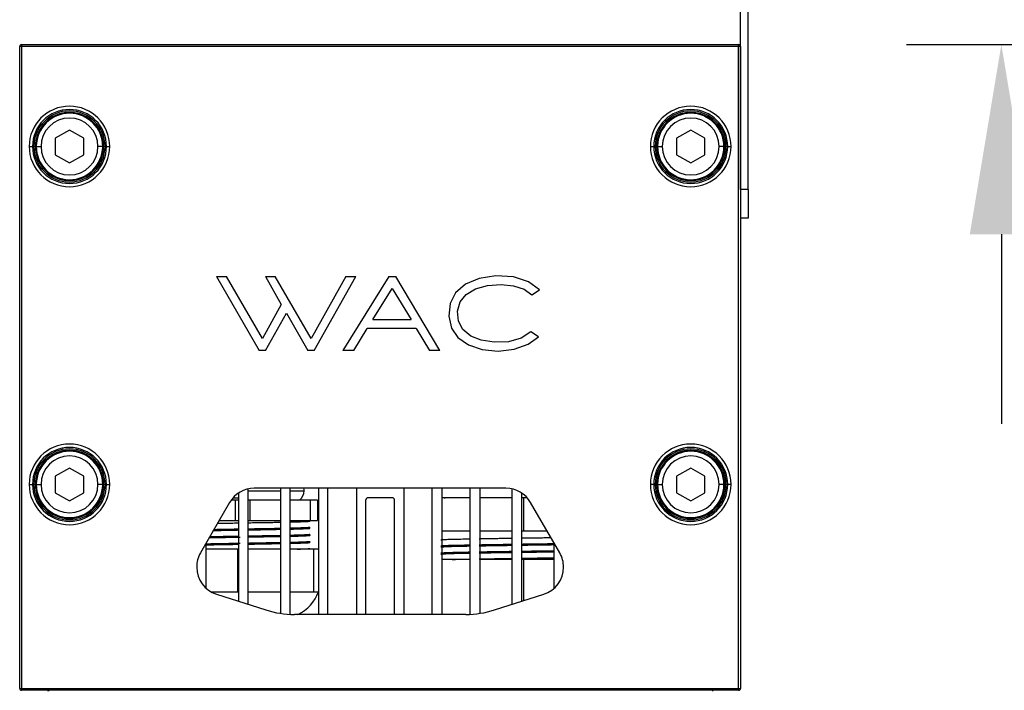
# Model space of a CAD drawing. Units: millimetres. Extents: x 329 to 1700, y 252 to 711.
# Drawn here: x 1528 to 1632, y 533 to 604 of the extents above; entities that cross this region are included whole.
import ezdxf

# ---------------------------------------------------------------- set-up
doc = ezdxf.new("R2010")
doc.units = ezdxf.units.MM
doc.layers.add('1', color=7, linetype='Continuous')
doc.dimstyles.get("Standard").update_dxf_attribs({"dimtxt": 20, "dimasz": 20, "dimexe": 10, "dimexo": 10, "dimgap": 0.09, "dimtad": 0, "dimtih": 1, "dimtoh": 1, "dimdec": 0, "dimzin": 0, "dimdsep": 46, "dimtxsty": 'Standard', "dimcen": 0.09, "dimadec": 0, "dimazin": 0, "dimtfac": 1, "dimtdec": 0, "dimtofl": 0, "dimtmove": 0, "dimatfit": 3, "dimfxl": 1, "dimtolj": 1, "dimtzin": 0, "dimarcsym": 0})

# ---------------------------------------------------------------- blocks, each defined once
blk = doc.blocks.new('*D42')
at = {"color": 0, "lineweight": -2}
for p, q in [((1666.96, 640.9), (1686.96, 640.9)), ((1676.96, 620.9), (1676.96, 571.14)), ((1676.96, 501.2), (1676.96, 550.96)), ((1666.96, 481.2), (1686.96, 481.2))]:
    blk.add_line(p, q, dxfattribs=at)
at = {"color": 0, "lineweight": 18}
for points in [[(1673.63, 620.9), (1680.29, 620.9), (1676.96, 640.9)], [(1673.63, 501.2), (1680.29, 501.2), (1676.96, 481.2)]]:
    blk.add_solid(points, dxfattribs=at)
at = {"layer": 'Defpoints', "color": 0, "lineweight": 18}
for p in [(1592, 640.9), (1598.21, 481.2), (1676.96, 481.2)]:
    blk.add_point(p, dxfattribs=at)
at = {"color": 0, "lineweight": 18, "insert": (1676.96, 561.05), "char_height": 20, "attachment_point": 5}
blk.add_mtext('\\A1;160', dxfattribs=at)
blk = doc.blocks.new('*D44')
at = {"color": 0, "lineweight": -2}
for p, q in [((1632, 660.9), (1632, 680.9)), ((1622, 640.9), (1642, 640.9)), ((1622, 600.9), (1642, 600.9)), ((1632, 580.9), (1632, 560.9))]:
    blk.add_line(p, q, dxfattribs=at)
at = {"color": 0, "lineweight": 18}
for points in [[(1628.67, 660.9), (1635.33, 660.9), (1632, 640.9)], [(1628.67, 580.9), (1635.33, 580.9), (1632, 600.9)]]:
    blk.add_solid(points, dxfattribs=at)
at = {"layer": 'Defpoints', "color": 0, "lineweight": 18}
for p in [(1590, 640.9), (1589, 600.9), (1632, 600.9)]:
    blk.add_point(p, dxfattribs=at)
at = {"color": 0, "lineweight": 18, "insert": (1632, 620.9), "char_height": 20, "attachment_point": 5}
blk.add_mtext('\\A1;40', dxfattribs=at)

msp = doc.modelspace()

# ---------------------------------------------------------------- linework, layer by layer
at = {"layer": '1', "color": 0, "linetype": 'Continuous', "lineweight": 25}
for p, q in [((1604.5, 585.6), (1604.5, 639.4)), ((1605.3, 585.6), (1605.3, 639.4)), ((1528.5, 533), (1528.5, 600.7)), ((1528.7, 600.7), (1528.5, 600.7)), ((1528.7, 600.9), (1528.7, 600.7)), ((1528.7, 600.9), (1604.3, 600.9)), ((1528.7, 600.7), (1528.7, 533)), ((1604.3, 600.7), (1528.7, 600.7)), ((1604.3, 600.7), (1604.3, 600.9)), ((1604.5, 600.7), (1604.3, 600.7)), ((1604.3, 533), (1604.3, 600.7)), ((1604.5, 600.7), (1604.5, 533)), ((1533.75, 591.88), (1532.25, 591.01)), ((1535.25, 591.01), (1533.75, 591.88)), ((1599.25, 591.88), (1597.75, 591.01)), ((1600.75, 591.01), (1599.25, 591.88)), ((1532.25, 591.01), (1532.25, 589.28)), ((1535.25, 589.28), (1535.25, 591.01)), ((1597.75, 591.01), (1597.75, 589.28)), ((1600.75, 589.28), (1600.75, 591.01)), ((1529.5, 590.15), (1529.85, 590.15)), ((1529.85, 590.15), (1530, 590.15)), ((1530.15, 590.15), (1530, 590.15)), ((1530.15, 590.15), (1530.25, 590.15)), ((1530.25, 590.15), (1530.75, 590.15)), ((1537.25, 590.15), (1536.75, 590.15)), ((1537.25, 590.15), (1537.35, 590.15)), ((1537.5, 590.15), (1537.35, 590.15)), ((1537.5, 590.15), (1537.65, 590.15)), ((1537.65, 590.15), (1538, 590.15)), ((1595, 590.15), (1595.35, 590.15)), ((1595.5, 590.15), (1595.35, 590.15)), ((1595.65, 590.15), (1595.5, 590.15)), ((1595.65, 590.15), (1595.75, 590.15)), ((1595.75, 590.15), (1596.25, 590.15)), ((1602.75, 590.15), (1602.25, 590.15)), ((1602.75, 590.15), (1602.85, 590.15)), ((1603, 590.15), (1602.85, 590.15)), ((1603.15, 590.15), (1603, 590.15)), ((1603.15, 590.15), (1603.5, 590.15)), ((1532.25, 589.28), (1533.75, 588.41)), ((1533.75, 588.41), (1535.25, 589.28)), ((1597.75, 589.28), (1599.25, 588.41)), ((1599.25, 588.41), (1600.75, 589.28)), ((1605.3, 585.6), (1604.5, 585.6)), ((1605.3, 585.6), (1605.3, 582.6)), ((1605.3, 582.6), (1604.5, 582.6)), ((1549.26, 576.43), (1553.74, 568.65)), ((1549.26, 576.43), (1550.32, 576.43)), ((1554.09, 569.91), (1550.32, 576.43)), ((1554.4, 576.43), (1556.07, 573.5)), ((1554.4, 576.43), (1555.45, 576.43)), ((1559.22, 569.91), (1555.45, 576.43)), ((1562.87, 576.43), (1559.22, 569.91)), ((1559.56, 568.65), (1563.93, 576.43)), ((1567.42, 576.43), (1562.58, 568.65)), ((1562.87, 576.43), (1563.93, 576.43)), ((1567.42, 576.43), (1568.14, 576.43)), ((1572.81, 568.65), (1568.14, 576.43)), ((1576.94, 576.24), (1575.49, 575.63)), ((1578.7, 576.5), (1576.94, 576.24)), ((1580.56, 576.39), (1578.7, 576.5)), ((1582.14, 575.89), (1580.56, 576.39)), ((1565.73, 571.89), (1567.78, 575.19)), ((1567.78, 575.19), (1569.76, 571.89)), ((1575.49, 575.63), (1574.46, 574.71)), ((1575.58, 574.54), (1576.57, 575.14)), ((1576.57, 575.14), (1577.82, 575.5)), ((1577.82, 575.5), (1579.25, 575.6)), ((1579.25, 575.6), (1580.56, 575.47)), ((1580.56, 575.47), (1581.67, 575.11)), ((1581.67, 575.11), (1582.5, 574.5)), ((1583.31, 575.03), (1582.14, 575.89)), ((1574.46, 574.71), (1573.88, 573.59)), ((1574.94, 573.75), (1575.58, 574.54)), ((1582.5, 574.5), (1583.31, 575.03)), ((1556.07, 573.5), (1554.09, 569.91)), ((1573.88, 573.59), (1573.73, 572.25)), ((1574.67, 572.78), (1574.94, 573.75)), ((1554.42, 568.65), (1556.63, 572.56)), ((1556.63, 572.56), (1558.88, 568.65)), ((1573.73, 572.25), (1574.02, 570.99)), ((1574.77, 571.72), (1574.67, 572.78)), ((1563.72, 568.65), (1565.15, 570.97)), ((1570.31, 570.97), (1565.15, 570.97)), ((1565.73, 571.89), (1569.76, 571.89)), ((1570.31, 570.97), (1571.71, 568.65)), ((1574.02, 570.99), (1574.71, 569.99)), ((1575.22, 570.84), (1574.77, 571.72)), ((1574.71, 569.99), (1575.81, 569.23)), ((1576.05, 570.16), (1575.22, 570.84)), ((1577.17, 569.71), (1576.05, 570.16)), ((1581.37, 569.92), (1580.02, 569.56)), ((1582.38, 570.61), (1581.37, 569.92)), ((1582.1, 569.29), (1583.19, 570.07)), ((1583.19, 570.07), (1582.38, 570.61)), ((1575.81, 569.23), (1577.25, 568.75)), ((1578.51, 569.5), (1577.17, 569.71)), ((1580.02, 569.56), (1578.51, 569.5)), ((1580.65, 568.77), (1582.1, 569.29)), ((1554.42, 568.65), (1553.74, 568.65)), ((1559.56, 568.65), (1558.88, 568.65)), ((1563.72, 568.65), (1562.58, 568.65)), ((1572.81, 568.65), (1571.71, 568.65)), ((1577.25, 568.75), (1578.95, 568.58)), ((1578.95, 568.58), (1580.65, 568.77)), ((1533.75, 556.24), (1532.25, 555.37)), ((1535.25, 555.37), (1533.75, 556.24)), ((1599.25, 556.24), (1597.75, 555.37)), ((1600.75, 555.37), (1599.25, 556.24)), ((1529.5, 554.51), (1529.85, 554.51)), ((1530, 554.51), (1529.85, 554.51)), ((1530.15, 554.51), (1530, 554.51)), ((1530.15, 554.51), (1530.25, 554.51)), ((1530.25, 554.51), (1530.75, 554.51)), ((1532.25, 555.37), (1532.25, 553.64)), ((1535.25, 553.64), (1535.25, 555.37)), ((1537.25, 554.51), (1536.75, 554.51)), ((1537.25, 554.51), (1537.35, 554.51)), ((1537.5, 554.51), (1537.35, 554.51)), ((1537.65, 554.51), (1537.5, 554.51)), ((1537.65, 554.51), (1538, 554.51)), ((1595.35, 554.51), (1595, 554.51)), ((1595.5, 554.51), (1595.35, 554.51)), ((1595.65, 554.51), (1595.5, 554.51)), ((1595.65, 554.51), (1595.75, 554.51)), ((1595.75, 554.51), (1596.25, 554.51)), ((1597.75, 555.37), (1597.75, 553.64)), ((1600.75, 553.64), (1600.75, 555.37)), ((1602.75, 554.51), (1602.25, 554.51)), ((1602.75, 554.51), (1602.85, 554.51)), ((1603, 554.51), (1602.85, 554.51)), ((1603.15, 554.51), (1603, 554.51)), ((1603.5, 554.51), (1603.15, 554.51)), ((1532.25, 553.64), (1533.75, 552.78)), ((1533.75, 552.78), (1535.25, 553.64)), ((1551.58, 553.6), (1551.58, 542.18)), ((1552.58, 541.86), (1552.58, 554.02)), ((1552.58, 553.85), (1556, 553.85)), ((1579.77, 554.1), (1553.23, 554.1)), ((1556, 554.1), (1556, 540.91)), ((1557, 540.81), (1557, 554.1)), ((1557, 553.85), (1558.5, 553.85)), ((1560, 554.1), (1560, 540.8)), ((1561, 540.8), (1561, 554.1)), ((1564, 554.1), (1564, 540.8)), ((1569, 554.1), (1569, 540.8)), ((1572, 540.8), (1572, 554.1)), ((1573, 554.1), (1573, 540.8)), ((1576, 540.81), (1576, 554.1)), ((1577, 554.1), (1577, 540.91)), ((1580.42, 541.86), (1580.42, 554.02)), ((1581.42, 553.6), (1581.42, 542.18)), ((1597.75, 553.64), (1599.25, 552.78)), ((1599.25, 552.78), (1600.75, 553.64)), ((1550.63, 552.6), (1547.56, 547.28)), ((1551.25, 552.85), (1550.8, 552.85)), ((1551.58, 552.85), (1551.25, 552.85)), ((1551.25, 550.69), (1551.25, 552.85)), ((1552.75, 552.85), (1552.58, 552.85)), ((1556, 552.85), (1552.75, 552.85)), ((1552.75, 552.85), (1552.75, 550.69)), ((1559.15, 552.85), (1557, 552.85)), ((1559.9, 552.85), (1559.15, 552.85)), ((1559.15, 550.69), (1559.15, 552.85)), ((1559.9, 552.85), (1559.9, 550.69)), ((1565, 540.8), (1565, 552.9)), ((1567.8, 553.1), (1565.2, 553.1)), ((1568, 540.8), (1568, 552.9)), ((1571.95, 553.1), (1572, 553.1)), ((1571.95, 553.1), (1571.95, 549.6)), ((1576, 553.1), (1573, 553.1)), ((1580.42, 553.1), (1577, 553.1)), ((1581.61, 553.1), (1581.42, 553.1)), ((1582, 553.1), (1581.61, 553.1)), ((1581.61, 553.1), (1581.61, 549.6)), ((1585.44, 547.28), (1582.37, 552.6)), ((1549.53, 550.69), (1551.25, 550.69)), ((1551.25, 550.69), (1551.58, 550.69)), ((1552.58, 550.69), (1552.75, 550.69)), ((1552.75, 550.69), (1556, 550.69)), ((1557, 550.69), (1559.15, 550.69)), ((1559.1, 550.61), (1559.1, 550.69)), ((1559.15, 550.69), (1559.9, 550.69)), ((1559.1, 549.86), (1559.1, 550.01)), ((1559.1, 549.11), (1559.1, 549.26)), ((1571.95, 549.6), (1572, 549.6)), ((1573, 549.6), (1576, 549.6)), ((1577, 549.6), (1580.42, 549.6)), ((1581.42, 549.6), (1581.61, 549.6)), ((1581.61, 549.6), (1584.1, 549.6)), ((1548.16, 543.55), (1548.16, 548.31)), ((1559.1, 548.36), (1559.1, 548.51)), ((1559.1, 548.51), (1559.1, 548.51)), ((1584.84, 543.55), (1584.84, 548.31)), ((1551.5, 547.69), (1548.16, 547.69)), ((1551.58, 547.69), (1551.5, 547.69)), ((1551.5, 543.19), (1551.5, 547.69)), ((1556, 547.69), (1552.58, 547.69)), ((1559.5, 547.69), (1557, 547.69)), ((1559.1, 547.69), (1559.1, 547.76)), ((1560, 547.69), (1559.5, 547.69)), ((1559.5, 543.19), (1559.5, 547.69)), ((1571.95, 546.6), (1572, 546.6)), ((1571.95, 546.6), (1571.95, 540.8)), ((1576, 546.6), (1573, 546.6)), ((1580.42, 546.6), (1577, 546.6)), ((1581.61, 546.6), (1581.42, 546.6)), ((1584.84, 546.6), (1581.61, 546.6)), ((1581.61, 546.6), (1581.61, 542.24)), ((1548.65, 543.19), (1551.5, 543.19)), ((1551.5, 543.19), (1551.58, 543.19)), ((1552.58, 543.19), (1556, 543.19)), ((1557, 543.19), (1559.5, 543.19)), ((1559.5, 543.19), (1560, 543.19)), ((1549.25, 542.92), (1554.44, 541.27)), ((1578.56, 541.27), (1583.75, 542.92)), ((1575.53, 540.8), (1557.47, 540.8)), ((1528.5, 533), (1528.7, 533)), ((1528.7, 533), (1528.7, 532.8)), ((1528.7, 533), (1604.3, 533)), ((1604.3, 532.8), (1528.7, 532.8)), ((1531.5, 532.7), (1531.5, 532.8)), ((1531.58, 532.7), (1531.58, 532.8)), ((1601.58, 532.7), (1601.58, 532.8)), ((1604.3, 533), (1604.5, 533)), ((1604.3, 532.8), (1604.3, 533))]:
    msp.add_line(p, q, dxfattribs=at)
for centre, radius, start, end in [((1528.7, 600.7), 0.2, 90, 180), ((1604.3, 600.7), 0.2, 0, 90), ((1533.75, 590.15), 4.25, 0, 180), ((1533.75, 590.15), 3.9, 0, 180), ((1533.75, 590.15), 3.75, 0, 180), ((1599.25, 590.15), 4.25, 0, 180), ((1599.25, 590.15), 3.9, 0, 180), ((1599.25, 590.15), 3.75, 0, 180), ((1533.75, 590.15), 3.6, 0, 180), ((1533.75, 590.15), 3.5, 360, 179.5263), ((1533.75, 590.15), 3, 0, 180), ((1599.25, 590.15), 3.6, 0, 180), ((1599.25, 590.15), 3.5, 360, 179.5263), ((1599.25, 590.15), 3, 0, 180), ((1533.75, 590.15), 4.25, 180, 0), ((1533.75, 590.15), 3.9, 180, 0), ((1533.75, 590.15), 3.75, 180, 0), ((1533.75, 590.15), 3.6, 180, 0), ((1533.75, 590.15), 3.5, 179.5263, 180), ((1533.75, 590.15), 3.5, 180, 359.5263), ((1533.75, 590.15), 3, 180, 0), ((1533.75, 590.15), 3.5, 359.5263, 0), ((1599.25, 590.15), 4.25, 180, 0), ((1599.25, 590.15), 3.9, 180, 0), ((1599.25, 590.15), 3.75, 180, 0), ((1599.25, 590.15), 3.6, 180, 0), ((1599.25, 590.15), 3.5, 179.5263, 180), ((1599.25, 590.15), 3.5, 180, 359.5263), ((1599.25, 590.15), 3, 180, 0), ((1599.25, 590.15), 3.5, 359.5263, 0), ((1533.75, 554.51), 4.25, 0, 180), ((1599.25, 554.51), 4.25, 0, 180), ((1533.75, 554.51), 3.9, 0, 180), ((1533.75, 554.51), 3.75, 0, 180), ((1533.75, 554.51), 3.6, 0, 180), ((1533.75, 554.51), 3.5, 360, 179.5263), ((1533.75, 554.51), 3, 0, 180), ((1599.25, 554.51), 3.9, 0, 180), ((1599.25, 554.51), 3.75, 0, 180), ((1599.25, 554.51), 3.6, 0, 180), ((1599.25, 554.51), 3.5, 360, 179.5263), ((1599.25, 554.51), 3, 0, 180), ((1533.75, 554.51), 4.25, 180, 0), ((1533.75, 554.51), 3.9, 180, 0), ((1533.75, 554.51), 3.75, 180, 0), ((1533.75, 554.51), 3.6, 180, 0), ((1533.75, 554.51), 3.5, 179.5263, 180), ((1533.75, 554.51), 3.5, 180, 359.5263), ((1533.75, 554.51), 3, 180, 0), ((1533.75, 554.51), 3.5, 359.5263, 0), ((1599.25, 554.51), 4.25, 180, 0), ((1599.25, 554.51), 3.9, 180, 0), ((1599.25, 554.51), 3.75, 180, 0), ((1599.25, 554.51), 3.6, 180, 0), ((1599.25, 554.51), 3.5, 179.5263, 180), ((1599.25, 554.51), 3.5, 180, 359.5263), ((1599.25, 554.51), 3, 180, 0), ((1599.25, 554.51), 3.5, 359.5263, 0), ((1553.23, 551.1), 3, 90, 150), ((1557.25, 553.85), 1.25, 306.8704, 0), ((1557.25, 553.85), 1.25, 0, 11.5383), ((1579.77, 551.1), 3, 30, 90), ((1565.2, 552.9), 0.2, 90, 180), ((1567.8, 552.9), 0.2, 0, 90), ((1573.35, 554.1), 1, 249.5109, 270), ((1550.16, 545.78), 3, 150, 180), ((1582.84, 545.78), 3, 0, 30), ((1550.16, 545.78), 3, 180, 252.3611), ((1582.84, 545.78), 3, 287.6389, 0), ((1557.47, 550.8), 10, 252.3611, 270), ((1575.53, 550.8), 10, 270, 287.6389), ((1528.7, 533), 0.2, 180, 270), ((1604.3, 533), 0.2, 270, 0)]:
    msp.add_arc(centre, radius, start, end, dxfattribs=at)
for centre, major_axis, ratio, start_param, end_param in [((1573.35, 554.1), (0, 1), 0.999944, 2.783549, 3.141592), ((1556, 544.64), (0, -4.26), 1, 0.444737, 1.221436)]:
    msp.add_ellipse(centre, major_axis=major_axis, ratio=ratio, start_param=start_param, end_param=end_param, dxfattribs=at)
for points, knots in [([(1550.99, 553.09), (1551.13, 553.09), (1551.33, 553.09), (1551.52, 553.1), (1551.57, 553.1)], [0, 0, 0, 0, 0.734314, 1, 1, 1, 1]), ([(1551.58, 550.42), (1551.49, 550.41), (1551.4, 550.41), (1551.19, 550.41), (1551.07, 550.41), (1550.9, 550.4), (1550.84, 550.4), (1550.73, 550.4), (1550.67, 550.4), (1550.38, 550.4), (1550.16, 550.39), (1549.73, 550.38), (1549.52, 550.38), (1549.32, 550.38)], [0, 0, 0, 0, 0.117084, 0.117084, 0.266807, 0.266807, 0.341668, 0.341668, 0.41653, 0.41653, 0.715976, 0.715976, 1, 1, 1, 1]), ([(1556.04, 550.5), (1556.01, 550.49), (1555.97, 550.49), (1555.75, 550.49), (1555.35, 550.48), (1554.93, 550.47), (1554.67, 550.47), (1554.61, 550.47), (1554.5, 550.47), (1554.45, 550.47), (1554.28, 550.46), (1554.17, 550.46), (1553.84, 550.45), (1553.39, 550.45), (1552.93, 550.44), (1552.66, 550.43), (1552.62, 550.43), (1552.59, 550.43)], [0, 0, 0, 0, 0.032834, 0.032834, 0.219925, 0.407016, 0.407016, 0.453788, 0.453788, 0.500561, 0.500561, 0.594107, 0.594107, 0.781197, 0.968288, 0.968288, 1, 1, 1, 1]), ([(1559.1, 550.61), (1559.1, 550.61), (1559.1, 550.61), (1559.09, 550.6), (1559.08, 550.6), (1559.08, 550.6), (1559.07, 550.6), (1559.04, 550.59), (1559.01, 550.59), (1558.92, 550.58), (1558.86, 550.58), (1558.73, 550.57), (1558.65, 550.57), (1558.54, 550.56), (1558.51, 550.56), (1558.47, 550.56), (1558.39, 550.56), (1558.32, 550.55), (1558.15, 550.55), (1558.03, 550.54), (1557.78, 550.54), (1557.64, 550.53), (1557.45, 550.53), (1557.42, 550.53), (1557.34, 550.52), (1557.3, 550.52), (1557.18, 550.52), (1557.1, 550.52), (1557.02, 550.52), (1557.02, 550.52), (1557.02, 550.52)], [0, 0, 0, 0, 0.062441, 0.062441, 0.093662, 0.093662, 0.124883, 0.124883, 0.249766, 0.249766, 0.374649, 0.374649, 0.499532, 0.499532, 0.530752, 0.530752, 0.561973, 0.624415, 0.624415, 0.749297, 0.749297, 0.87418, 0.87418, 0.905401, 0.905401, 0.936622, 0.936622, 0.999063, 0.999063, 1, 1, 1, 1]), ([(1551.58, 549.67), (1551.49, 549.66), (1551.4, 549.66), (1551.2, 549.66), (1551.08, 549.66), (1550.91, 549.65), (1550.85, 549.65), (1550.74, 549.65), (1550.68, 549.65), (1550.39, 549.65), (1550.17, 549.64), (1549.89, 549.64), (1549.83, 549.64), (1549.72, 549.63), (1549.67, 549.63), (1549.5, 549.63), (1549.39, 549.63), (1549.14, 549.62), (1549.01, 549.62), (1548.87, 549.62)], [0, 0, 0, 0, 0.093067, 0.093067, 0.217321, 0.217321, 0.279448, 0.279448, 0.341576, 0.341576, 0.590085, 0.590085, 0.652212, 0.652212, 0.714339, 0.714339, 0.838593, 0.838593, 1, 1, 1, 1]), ([(1548.97, 549.77), (1549.07, 549.77), (1549.18, 549.77), (1549.34, 549.78), (1549.39, 549.78), (1549.5, 549.78), (1549.56, 549.78), (1549.72, 549.78), (1549.83, 549.79), (1550.17, 549.79), (1550.61, 549.8), (1551.07, 549.81), (1551.39, 549.81), (1551.49, 549.81), (1551.58, 549.82)], [0, 0, 0, 0, 0.127649, 0.127649, 0.191858, 0.191858, 0.256068, 0.256068, 0.384487, 0.384487, 0.641325, 0.898164, 0.898164, 1, 1, 1, 1]), ([(1552.58, 549.83), (1552.62, 549.83), (1552.66, 549.83), (1552.81, 549.84), (1552.93, 549.84), (1553.1, 549.84), (1553.16, 549.84), (1553.28, 549.84), (1553.33, 549.85), (1553.62, 549.85), (1553.84, 549.85), (1554.29, 549.86), (1554.5, 549.87), (1554.93, 549.87), (1555.14, 549.88), (1555.4, 549.88), (1555.45, 549.88), (1555.55, 549.89), (1555.7, 549.89), (1555.85, 549.89), (1555.98, 549.89), (1556.02, 549.89), (1556.05, 549.9)], [0, 0, 0, 0, 0.031294, 0.031294, 0.124708, 0.124708, 0.171415, 0.171415, 0.218123, 0.218123, 0.404951, 0.404951, 0.59178, 0.59178, 0.778608, 0.778608, 0.825316, 0.825316, 0.872023, 0.965437, 0.965437, 1, 1, 1, 1]), ([(1556.04, 549.75), (1556.01, 549.74), (1555.98, 549.74), (1555.85, 549.74), (1555.75, 549.74), (1555.6, 549.74), (1555.55, 549.74), (1555.45, 549.73), (1555.4, 549.73), (1555.14, 549.73), (1554.93, 549.72), (1554.51, 549.72), (1554.29, 549.71), (1553.85, 549.7), (1553.62, 549.7), (1553.34, 549.7), (1553.28, 549.69), (1553.16, 549.69), (1552.99, 549.69), (1552.82, 549.69), (1552.66, 549.68), (1552.62, 549.68), (1552.59, 549.68)], [0, 0, 0, 0, 0.031499, 0.031499, 0.125246, 0.125246, 0.17212, 0.17212, 0.218993, 0.218993, 0.406487, 0.406487, 0.593981, 0.593981, 0.781475, 0.781475, 0.828349, 0.828349, 0.875223, 0.96897, 0.96897, 1, 1, 1, 1]), ([(1557.03, 549.92), (1557.07, 549.92), (1557.1, 549.92), (1557.18, 549.92), (1557.22, 549.92), (1557.34, 549.92), (1557.41, 549.93), (1557.64, 549.93), (1557.77, 549.94), (1557.94, 549.94), (1557.97, 549.94), (1558.03, 549.94), (1558.12, 549.95), (1558.21, 549.95), (1558.37, 549.96), (1558.57, 549.96), (1558.73, 549.97), (1558.83, 549.98), (1558.86, 549.98), (1558.9, 549.98), (1558.91, 549.98), (1558.94, 549.99), (1558.95, 549.99), (1559.01, 549.99), (1559.08, 550), (1559.1, 550.01), (1559.1, 550.01)], [0, 0, 0, 0, 0.027604, 0.027604, 0.058971, 0.058971, 0.121706, 0.121706, 0.247177, 0.247177, 0.278545, 0.278545, 0.309912, 0.372647, 0.372647, 0.498118, 0.623588, 0.623588, 0.686324, 0.686324, 0.717691, 0.717691, 0.749059, 0.749059, 0.874529, 1, 1, 1, 1]), ([(1557.03, 549.17), (1557.07, 549.17), (1557.1, 549.17), (1557.18, 549.17), (1557.22, 549.17), (1557.34, 549.17), (1557.41, 549.18), (1557.63, 549.18), (1557.91, 549.19), (1558.15, 549.2), (1558.31, 549.2), (1558.36, 549.21), (1558.44, 549.21), (1558.46, 549.21), (1558.51, 549.21), (1558.53, 549.21), (1558.65, 549.22), (1558.72, 549.22), (1558.83, 549.23), (1558.86, 549.23), (1558.9, 549.23), (1558.91, 549.23), (1558.94, 549.24), (1558.95, 549.24), (1559.01, 549.24), (1559.08, 549.25), (1559.1, 549.26), (1559.1, 549.26)], [0, 0, 0, 0, 0.027603, 0.027603, 0.058971, 0.058971, 0.121706, 0.121706, 0.247177, 0.372647, 0.372647, 0.435383, 0.435383, 0.46675, 0.46675, 0.498118, 0.498118, 0.623588, 0.623588, 0.686324, 0.686324, 0.717691, 0.717691, 0.749059, 0.749059, 0.874529, 1, 1, 1, 1]), ([(1559.1, 549.86), (1559.1, 549.86), (1559.1, 549.86), (1559.09, 549.85), (1559.08, 549.85), (1559.08, 549.85), (1559.07, 549.85), (1559.04, 549.84), (1559.01, 549.84), (1558.92, 549.83), (1558.86, 549.83), (1558.73, 549.82), (1558.65, 549.82), (1558.54, 549.81), (1558.51, 549.81), (1558.47, 549.81), (1558.39, 549.81), (1558.32, 549.8), (1558.15, 549.8), (1558.03, 549.79), (1557.78, 549.79), (1557.64, 549.78), (1557.45, 549.78), (1557.41, 549.78), (1557.34, 549.77), (1557.3, 549.77), (1557.19, 549.77), (1557.12, 549.77), (1557.04, 549.77)], [0, 0, 0, 0, 0.062889, 0.062889, 0.094334, 0.094334, 0.125778, 0.125778, 0.251557, 0.251557, 0.377335, 0.377335, 0.503113, 0.503113, 0.534558, 0.534558, 0.566002, 0.628891, 0.628891, 0.75467, 0.75467, 0.880448, 0.880448, 0.911892, 0.911892, 0.943337, 0.943337, 1, 1, 1, 1]), ([(1548.11, 548.25), (1548.24, 548.26), (1548.55, 548.26), (1548.89, 548.27), (1549.2, 548.27), (1549.3, 548.28), (1549.46, 548.28), (1549.51, 548.28), (1549.62, 548.28), (1549.67, 548.28), (1549.94, 548.29), (1550.16, 548.29), (1550.6, 548.3), (1550.82, 548.3), (1551.27, 548.31), (1551.5, 548.31), (1551.73, 548.32)], [0, 0, 0, 0, 0.116256, 0.293005, 0.293005, 0.381379, 0.381379, 0.425567, 0.425567, 0.469754, 0.469754, 0.646503, 0.646503, 0.823251, 0.823251, 1, 1, 1, 1]), ([(1551.58, 548.17), (1551.49, 548.16), (1551.4, 548.16), (1551.2, 548.16), (1551.08, 548.16), (1550.91, 548.15), (1550.85, 548.15), (1550.74, 548.15), (1550.68, 548.15), (1550.39, 548.15), (1550.17, 548.14), (1549.89, 548.14), (1549.83, 548.14), (1549.72, 548.13), (1549.67, 548.13), (1549.5, 548.13), (1549.39, 548.13), (1549.07, 548.12), (1548.67, 548.11), (1548.29, 548.11), (1548.12, 548.1)], [0, 0, 0, 0, 0.070968, 0.070968, 0.165719, 0.165719, 0.213095, 0.213095, 0.26047, 0.26047, 0.449972, 0.449972, 0.497347, 0.497347, 0.544722, 0.544722, 0.639473, 0.639473, 0.828975, 1, 1, 1, 1]), ([(1551.73, 548.92), (1551.61, 548.92), (1551.5, 548.91), (1551.33, 548.91), (1551.27, 548.91), (1551.16, 548.91), (1551.1, 548.91), (1550.82, 548.9), (1550.6, 548.9), (1550.16, 548.89), (1549.94, 548.89), (1549.51, 548.88), (1549.3, 548.88), (1549.04, 548.87), (1548.99, 548.87), (1548.89, 548.87), (1548.73, 548.87), (1548.58, 548.86), (1548.47, 548.86), (1548.46, 548.86), (1548.44, 548.86)], [0, 0, 0, 0, 0.098498, 0.098498, 0.147747, 0.147747, 0.196996, 0.196996, 0.393992, 0.393992, 0.590987, 0.590987, 0.787983, 0.787983, 0.837232, 0.837232, 0.886481, 0.984979, 0.984979, 1, 1, 1, 1]), ([(1548.56, 549.01), (1548.59, 549.01), (1548.62, 549.01), (1548.86, 549.02), (1549.07, 549.02), (1549.34, 549.03), (1549.39, 549.03), (1549.5, 549.03), (1549.56, 549.03), (1549.72, 549.03), (1549.83, 549.04), (1550.17, 549.04), (1550.61, 549.05), (1551.07, 549.06), (1551.39, 549.06), (1551.49, 549.06), (1551.58, 549.07)], [0, 0, 0, 0, 0.031714, 0.031714, 0.251955, 0.251955, 0.307015, 0.307015, 0.362075, 0.362075, 0.472195, 0.472195, 0.692435, 0.912675, 0.912675, 1, 1, 1, 1]), ([(1556.05, 549), (1555.97, 548.99), (1555.89, 548.99), (1555.7, 548.99), (1555.6, 548.99), (1555.39, 548.98), (1555.29, 548.98), (1554.97, 548.97), (1554.53, 548.97), (1554.08, 548.96), (1553.74, 548.95), (1553.62, 548.95), (1553.45, 548.95), (1553.39, 548.95), (1553.27, 548.94), (1553.21, 548.94), (1552.96, 548.94), (1552.77, 548.94), (1552.58, 548.93)], [0, 0, 0, 0, 0.077728, 0.077728, 0.173748, 0.173748, 0.269768, 0.269768, 0.461808, 0.653848, 0.653848, 0.749868, 0.749868, 0.797878, 0.797878, 0.845888, 0.845888, 1, 1, 1, 1]), ([(1552.58, 548.33), (1552.78, 548.34), (1552.96, 548.34), (1553.39, 548.35), (1553.62, 548.35), (1553.96, 548.36), (1554.08, 548.36), (1554.25, 548.36), (1554.3, 548.36), (1554.42, 548.36), (1554.47, 548.37), (1554.75, 548.37), (1554.97, 548.37), (1555.39, 548.38), (1555.6, 548.39), (1555.88, 548.39), (1555.96, 548.39), (1556.04, 548.4)], [0, 0, 0, 0, 0.154774, 0.154774, 0.34698, 0.34698, 0.443083, 0.443083, 0.491134, 0.491134, 0.539186, 0.539186, 0.731392, 0.731392, 0.923598, 0.923598, 1, 1, 1, 1]), ([(1552.59, 549.08), (1552.62, 549.08), (1552.66, 549.08), (1552.93, 549.09), (1553.15, 549.09), (1553.61, 549.1), (1553.83, 549.1), (1554.11, 549.11), (1554.17, 549.11), (1554.28, 549.11), (1554.33, 549.11), (1554.5, 549.12), (1554.61, 549.12), (1554.93, 549.12), (1555.14, 549.13), (1555.45, 549.13), (1555.55, 549.14), (1555.75, 549.14), (1555.85, 549.14), (1555.98, 549.14), (1556.02, 549.14), (1556.05, 549.15)], [0, 0, 0, 0, 0.02939, 0.02939, 0.216586, 0.216586, 0.403781, 0.403781, 0.45058, 0.45058, 0.497379, 0.497379, 0.590977, 0.590977, 0.778173, 0.778173, 0.871771, 0.871771, 0.965369, 0.965369, 1, 1, 1, 1]), ([(1556.04, 548.25), (1556.01, 548.24), (1555.98, 548.24), (1555.85, 548.24), (1555.75, 548.24), (1555.6, 548.24), (1555.55, 548.24), (1555.45, 548.23), (1555.4, 548.23), (1555.14, 548.23), (1554.93, 548.22), (1554.51, 548.22), (1554.29, 548.21), (1553.85, 548.2), (1553.62, 548.2), (1553.34, 548.2), (1553.28, 548.19), (1553.16, 548.19), (1552.99, 548.19), (1552.82, 548.19), (1552.66, 548.18), (1552.62, 548.18), (1552.59, 548.18)], [0, 0, 0, 0, 0.031499, 0.031499, 0.125246, 0.125246, 0.17212, 0.17212, 0.218993, 0.218993, 0.406487, 0.406487, 0.593981, 0.593981, 0.781475, 0.781475, 0.828349, 0.828349, 0.875223, 0.96897, 0.96897, 1, 1, 1, 1]), ([(1559.1, 549.11), (1559.1, 549.11), (1559.1, 549.11), (1559.09, 549.1), (1559.08, 549.1), (1559.08, 549.1), (1559.07, 549.1), (1559.04, 549.09), (1559, 549.09), (1558.91, 549.08), (1558.85, 549.08), (1558.74, 549.07), (1558.71, 549.07), (1558.64, 549.07), (1558.62, 549.07), (1558.58, 549.06), (1558.56, 549.06), (1558.44, 549.06), (1558.33, 549.05), (1558.11, 549.05), (1557.98, 549.04), (1557.71, 549.03), (1557.57, 549.03), (1557.37, 549.03), (1557.33, 549.02), (1557.25, 549.02), (1557.17, 549.02), (1557.09, 549.02), (1557.04, 549.02)], [0, 0, 0, 0, 0.064437, 0.064437, 0.096656, 0.096656, 0.128874, 0.128874, 0.257749, 0.257749, 0.386623, 0.386623, 0.45106, 0.45106, 0.483279, 0.483279, 0.515497, 0.515497, 0.644371, 0.644371, 0.773246, 0.773246, 0.90212, 0.90212, 0.934339, 0.934339, 0.966557, 1, 1, 1, 1]), ([(1559.1, 548.36), (1559.1, 548.36), (1559.1, 548.36), (1559.09, 548.35), (1559.08, 548.35), (1559.08, 548.35), (1559.07, 548.35), (1559.04, 548.34), (1559.01, 548.34), (1558.92, 548.33), (1558.86, 548.33), (1558.73, 548.32), (1558.65, 548.32), (1558.54, 548.31), (1558.51, 548.31), (1558.47, 548.31), (1558.39, 548.31), (1558.32, 548.3), (1558.15, 548.3), (1558.03, 548.29), (1557.78, 548.29), (1557.64, 548.28), (1557.45, 548.28), (1557.41, 548.28), (1557.34, 548.27), (1557.3, 548.27), (1557.19, 548.27), (1557.12, 548.27), (1557.04, 548.27)], [0, 0, 0, 0, 0.062889, 0.062889, 0.094334, 0.094334, 0.125778, 0.125778, 0.251557, 0.251557, 0.377335, 0.377335, 0.503113, 0.503113, 0.534558, 0.534558, 0.566002, 0.628891, 0.628891, 0.75467, 0.75467, 0.880448, 0.880448, 0.911892, 0.911892, 0.943337, 0.943337, 1, 1, 1, 1]), ([(1557.06, 548.42), (1557.18, 548.42), (1557.46, 548.43), (1557.71, 548.43), (1557.91, 548.44), (1557.98, 548.44), (1558.1, 548.45), (1558.16, 548.45), (1558.34, 548.45), (1558.44, 548.46), (1558.56, 548.46), (1558.58, 548.46), (1558.62, 548.47), (1558.69, 548.47), (1558.75, 548.47), (1558.85, 548.48), (1558.97, 548.49), (1559.04, 548.49), (1559.08, 548.5), (1559.08, 548.5), (1559.1, 548.51), (1559.1, 548.51), (1559.1, 548.51)], [0, 0, 0, 0, 0.093499, 0.222999, 0.222999, 0.287749, 0.287749, 0.352499, 0.352499, 0.481999, 0.481999, 0.514374, 0.514374, 0.54675, 0.6115, 0.6115, 0.741, 0.8705, 0.8705, 0.93525, 0.93525, 1, 1, 1, 1]), ([(1575.98, 548.74), (1575.85, 548.73), (1575.73, 548.73), (1575.33, 548.72), (1575.07, 548.72), (1574.71, 548.71), (1574.59, 548.71), (1574.42, 548.7), (1574.37, 548.7), (1574.29, 548.7), (1574.26, 548.7), (1574.21, 548.7), (1574.19, 548.7), (1573.96, 548.69), (1573.78, 548.69), (1573.47, 548.68), (1573.34, 548.67), (1573.21, 548.66), (1573.18, 548.66), (1573.14, 548.66), (1573.11, 548.66), (1573.05, 548.65), (1573.02, 548.65), (1572.93, 548.64), (1572.9, 548.64), (1572.9, 548.63)], [0, 0, 0, 0, 0.067527, 0.067527, 0.222939, 0.222939, 0.300645, 0.300645, 0.339498, 0.339498, 0.358925, 0.358925, 0.378351, 0.378351, 0.533763, 0.533763, 0.689176, 0.689176, 0.728029, 0.728029, 0.766882, 0.766882, 0.844588, 0.844588, 1, 1, 1, 1]), ([(1572.9, 548.03), (1572.9, 548.03), (1572.91, 548.04), (1572.94, 548.04), (1572.96, 548.04), (1573.05, 548.05), (1573.13, 548.06), (1573.29, 548.07), (1573.35, 548.07), (1573.48, 548.08), (1573.55, 548.08), (1573.79, 548.09), (1573.96, 548.09), (1574.26, 548.1), (1574.37, 548.1), (1574.6, 548.11), (1574.71, 548.11), (1575.08, 548.12), (1575.34, 548.12), (1575.72, 548.13), (1575.84, 548.13), (1575.95, 548.14)], [0, 0, 0, 0, 0.078214, 0.078214, 0.156427, 0.156427, 0.312854, 0.312854, 0.391068, 0.391068, 0.469282, 0.469282, 0.625709, 0.625709, 0.703922, 0.703922, 0.782136, 0.782136, 0.938563, 0.938563, 1, 1, 1, 1]), ([(1580.41, 548.81), (1580.14, 548.8), (1579.86, 548.8), (1579.41, 548.79), (1579.23, 548.79), (1578.96, 548.79), (1578.82, 548.78), (1578.68, 548.78), (1578.59, 548.78), (1578.55, 548.78), (1578.15, 548.77), (1577.8, 548.77), (1577.29, 548.76), (1577.12, 548.76), (1576.95, 548.75)], [0, 0, 0, 0, 0.22658, 0.22658, 0.379778, 0.379778, 0.456377, 0.494676, 0.494676, 0.532976, 0.532976, 0.839372, 0.839372, 1, 1, 1, 1]), ([(1576.96, 548.15), (1577.13, 548.16), (1577.3, 548.16), (1577.81, 548.17), (1578.16, 548.17), (1578.6, 548.18), (1578.69, 548.18), (1578.87, 548.19), (1578.96, 548.19), (1579.24, 548.19), (1579.42, 548.19), (1579.87, 548.2), (1580.14, 548.2), (1580.41, 548.21)], [0, 0, 0, 0, 0.160203, 0.160203, 0.46799, 0.46799, 0.544937, 0.544937, 0.621884, 0.621884, 0.775777, 0.775777, 1, 1, 1, 1]), ([(1584.55, 548.87), (1584.37, 548.87), (1584.19, 548.87), (1583.83, 548.86), (1583.66, 548.86), (1583.3, 548.85), (1583.12, 548.85), (1582.57, 548.84), (1582.2, 548.83), (1581.69, 548.83), (1581.56, 548.83), (1581.42, 548.82)], [0, 0, 0, 0, 0.183137, 0.183137, 0.355909, 0.355909, 0.52868, 0.52868, 0.874222, 0.874222, 1, 1, 1, 1]), ([(1581.42, 548.22), (1581.47, 548.22), (1581.51, 548.22), (1581.6, 548.23), (1581.65, 548.23), (1581.74, 548.23), (1581.79, 548.23), (1582.21, 548.24), (1582.58, 548.24), (1583.3, 548.25), (1583.66, 548.26), (1584.09, 548.26), (1584.18, 548.27), (1584.35, 548.27), (1584.44, 548.27), (1584.64, 548.27), (1584.77, 548.27), (1584.89, 548.28)], [0, 0, 0, 0, 0.036965, 0.036965, 0.075632, 0.075632, 0.114299, 0.114299, 0.423633, 0.423633, 0.732967, 0.732967, 0.810301, 0.810301, 0.887634, 0.887634, 1, 1, 1, 1]), ([(1584.89, 548.13), (1584.89, 548.13), (1584.89, 548.13), (1584.65, 548.12), (1584.42, 548.12), (1583.93, 548.11), (1583.68, 548.11), (1583.36, 548.1), (1583.3, 548.1), (1583.17, 548.1), (1582.98, 548.1), (1582.78, 548.09), (1582.4, 548.09), (1581.99, 548.08), (1581.58, 548.08), (1581.43, 548.07)], [0, 0, 0, 0, 0.001966, 0.001966, 0.220426, 0.220426, 0.438886, 0.438886, 0.493501, 0.493501, 0.548116, 0.657346, 0.657346, 0.875806, 1, 1, 1, 1]), ([(1557.74, 547.69), (1557.8, 547.69), (1557.99, 547.69), (1558.15, 547.7), (1558.32, 547.7), (1558.37, 547.71), (1558.44, 547.71), (1558.47, 547.71), (1558.52, 547.71), (1558.54, 547.71), (1558.65, 547.72), (1558.73, 547.72), (1558.86, 547.73), (1558.92, 547.73), (1559.01, 547.74), (1559.04, 547.74), (1559.07, 547.75), (1559.08, 547.75), (1559.08, 547.75), (1559.09, 547.75), (1559.1, 547.76), (1559.1, 547.76), (1559.1, 547.76)], [0, 0, 0, 0, 0.064036, 0.22003, 0.22003, 0.298027, 0.298027, 0.337025, 0.337025, 0.376024, 0.376024, 0.532018, 0.532018, 0.688012, 0.688012, 0.844006, 0.844006, 0.883004, 0.883004, 0.922003, 0.922003, 1, 1, 1, 1]), ([(1575.96, 547.99), (1575.95, 547.99), (1575.94, 547.99), (1575.83, 547.98), (1575.73, 547.98), (1575.6, 547.98), (1575.58, 547.98), (1575.53, 547.98), (1575.45, 547.98), (1575.38, 547.98), (1575.14, 547.97), (1574.78, 547.96), (1574.47, 547.96), (1574.17, 547.95), (1574.03, 547.94), (1573.77, 547.94), (1573.65, 547.93), (1573.45, 547.92), (1573.36, 547.92), (1573.2, 547.91), (1573.13, 547.91), (1573.06, 547.9), (1573.05, 547.9), (1573.02, 547.9), (1573.01, 547.9), (1572.98, 547.9), (1572.96, 547.89), (1572.92, 547.89), (1572.9, 547.88), (1572.9, 547.88)], [0, 0, 0, 0, 0.00492, 0.00492, 0.060202, 0.060202, 0.074023, 0.074023, 0.087843, 0.115485, 0.115485, 0.226049, 0.336613, 0.336613, 0.447178, 0.447178, 0.557742, 0.557742, 0.668307, 0.668307, 0.778871, 0.778871, 0.806512, 0.806512, 0.834153, 0.834153, 0.889436, 0.889436, 1, 1, 1, 1]), ([(1572.9, 547.28), (1572.9, 547.28), (1572.91, 547.28), (1572.92, 547.29), (1572.92, 547.29), (1572.93, 547.29), (1572.94, 547.29), (1572.98, 547.3), (1573.06, 547.3), (1573.2, 547.31), (1573.32, 547.32), (1573.36, 547.32), (1573.43, 547.32), (1573.45, 547.32), (1573.5, 547.33), (1573.53, 547.33), (1573.66, 547.33), (1573.89, 547.34), (1574.17, 547.35), (1574.36, 547.35), (1574.4, 547.35), (1574.47, 547.36), (1574.51, 547.36), (1574.63, 547.36), (1574.72, 547.36), (1574.97, 547.37), (1575.33, 547.37), (1575.73, 547.38), (1575.94, 547.39), (1575.94, 547.39), (1575.95, 547.39)], [0, 0, 0, 0, 0.055402, 0.055402, 0.083102, 0.083102, 0.110803, 0.110803, 0.221607, 0.33241, 0.33241, 0.387812, 0.387812, 0.415512, 0.415512, 0.443213, 0.443213, 0.554017, 0.66482, 0.66482, 0.692521, 0.692521, 0.720222, 0.720222, 0.775623, 0.775623, 0.886427, 0.99723, 0.99723, 1, 1, 1, 1]), ([(1575.96, 547.24), (1575.95, 547.24), (1575.94, 547.24), (1575.83, 547.23), (1575.73, 547.23), (1575.6, 547.23), (1575.58, 547.23), (1575.53, 547.23), (1575.45, 547.23), (1575.38, 547.23), (1575.14, 547.22), (1574.78, 547.21), (1574.47, 547.21), (1574.17, 547.2), (1574.03, 547.19), (1573.77, 547.19), (1573.65, 547.18), (1573.45, 547.17), (1573.36, 547.17), (1573.2, 547.16), (1573.13, 547.16), (1573.06, 547.15), (1573.05, 547.15), (1573.02, 547.15), (1573.01, 547.15), (1572.98, 547.15), (1572.96, 547.14), (1572.92, 547.14), (1572.9, 547.13), (1572.9, 547.13)], [0, 0, 0, 0, 0.00492, 0.00492, 0.060202, 0.060202, 0.074023, 0.074023, 0.087843, 0.115484, 0.115484, 0.226049, 0.336613, 0.336613, 0.447178, 0.447178, 0.557742, 0.557742, 0.668307, 0.668307, 0.778871, 0.778871, 0.806512, 0.806512, 0.834153, 0.834153, 0.889436, 0.889436, 1, 1, 1, 1]), ([(1580.42, 548.06), (1580.37, 548.06), (1580.33, 548.06), (1580.02, 548.05), (1579.76, 548.05), (1579.24, 548.04), (1578.98, 548.04), (1578.48, 548.03), (1578.23, 548.03), (1577.92, 548.02), (1577.86, 548.02), (1577.73, 548.02), (1577.55, 548.01), (1577.37, 548.01), (1577.15, 548.01), (1577.05, 548.01), (1576.95, 548)], [0, 0, 0, 0, 0.03631, 0.03631, 0.253089, 0.253089, 0.469868, 0.469868, 0.686646, 0.686646, 0.740841, 0.740841, 0.795036, 0.903425, 0.903425, 1, 1, 1, 1]), ([(1580.42, 547.31), (1580.37, 547.31), (1580.33, 547.31), (1580.02, 547.3), (1579.76, 547.3), (1579.24, 547.29), (1578.98, 547.29), (1578.48, 547.28), (1578.23, 547.28), (1577.92, 547.27), (1577.86, 547.27), (1577.73, 547.27), (1577.55, 547.26), (1577.37, 547.26), (1577.15, 547.26), (1577.05, 547.26), (1576.95, 547.25)], [0, 0, 0, 0, 0.03631, 0.03631, 0.253089, 0.253089, 0.469868, 0.469868, 0.686646, 0.686646, 0.740841, 0.740841, 0.795036, 0.903425, 0.903425, 1, 1, 1, 1]), ([(1576.96, 547.4), (1577.06, 547.41), (1577.16, 547.41), (1577.5, 547.41), (1577.74, 547.42), (1578.23, 547.43), (1578.48, 547.43), (1578.8, 547.43), (1578.86, 547.44), (1578.99, 547.44), (1579.19, 547.44), (1579.38, 547.44), (1579.77, 547.45), (1580.07, 547.45), (1580.37, 547.46), (1580.41, 547.46)], [0, 0, 0, 0, 0.096032, 0.096032, 0.31404, 0.31404, 0.532047, 0.532047, 0.586549, 0.586549, 0.641051, 0.750054, 0.750054, 0.968062, 1, 1, 1, 1]), ([(1581.42, 547.47), (1581.44, 547.47), (1581.46, 547.47), (1581.52, 547.47), (1581.55, 547.48), (1581.62, 547.48), (1581.65, 547.48), (1581.75, 547.48), (1581.82, 547.48), (1582.15, 547.48), (1582.41, 547.49), (1582.93, 547.5), (1583.18, 547.5), (1583.68, 547.51), (1583.93, 547.51), (1584.24, 547.52), (1584.3, 547.52), (1584.42, 547.52), (1584.6, 547.52), (1584.77, 547.52), (1584.88, 547.53)], [0, 0, 0, 0, 0.017654, 0.017654, 0.045066, 0.045066, 0.072478, 0.072478, 0.127303, 0.127303, 0.346601, 0.346601, 0.565899, 0.565899, 0.785198, 0.785198, 0.840022, 0.840022, 0.894847, 1, 1, 1, 1]), ([(1584.89, 547.38), (1584.89, 547.38), (1584.89, 547.38), (1584.65, 547.37), (1584.42, 547.37), (1583.93, 547.36), (1583.68, 547.36), (1583.36, 547.35), (1583.3, 547.35), (1583.17, 547.35), (1582.98, 547.35), (1582.78, 547.34), (1582.4, 547.34), (1581.99, 547.33), (1581.58, 547.33), (1581.43, 547.32)], [0, 0, 0, 0, 0.001966, 0.001966, 0.220426, 0.220426, 0.438886, 0.438886, 0.493501, 0.493501, 0.548116, 0.657346, 0.657346, 0.875806, 1, 1, 1, 1]), ([(1574.11, 546.6), (1574.18, 546.6), (1574.25, 546.6), (1574.36, 546.6), (1574.4, 546.6), (1574.47, 546.61), (1574.51, 546.61), (1574.63, 546.61), (1574.72, 546.61), (1574.97, 546.62), (1575.33, 546.62), (1575.73, 546.63), (1575.94, 546.64), (1575.94, 546.64), (1575.95, 546.64)], [0, 0, 0, 0, 0.136578, 0.136578, 0.207935, 0.207935, 0.279292, 0.279292, 0.422006, 0.422006, 0.707435, 0.992864, 0.992864, 1, 1, 1, 1]), ([(1576.96, 546.65), (1577.06, 546.66), (1577.16, 546.66), (1577.5, 546.66), (1577.74, 546.67), (1578.23, 546.68), (1578.48, 546.68), (1578.8, 546.68), (1578.86, 546.69), (1578.99, 546.69), (1579.19, 546.69), (1579.38, 546.69), (1579.77, 546.7), (1580.07, 546.7), (1580.37, 546.71), (1580.41, 546.71)], [0, 0, 0, 0, 0.096032, 0.096032, 0.31404, 0.31404, 0.532047, 0.532047, 0.586549, 0.586549, 0.641051, 0.750055, 0.750055, 0.968062, 1, 1, 1, 1]), ([(1581.42, 546.72), (1581.44, 546.72), (1581.46, 546.72), (1581.52, 546.72), (1581.55, 546.73), (1581.62, 546.73), (1581.65, 546.73), (1581.75, 546.73), (1581.82, 546.73), (1582.15, 546.73), (1582.41, 546.74), (1582.93, 546.75), (1583.18, 546.75), (1583.68, 546.76), (1583.93, 546.76), (1584.24, 546.77), (1584.3, 546.77), (1584.42, 546.77), (1584.6, 546.77), (1584.77, 546.77), (1584.88, 546.78)], [0, 0, 0, 0, 0.017654, 0.017654, 0.045066, 0.045066, 0.072478, 0.072478, 0.127303, 0.127303, 0.346601, 0.346601, 0.565899, 0.565899, 0.785197, 0.785197, 0.840022, 0.840022, 0.894847, 1, 1, 1, 1]), ([(1584.89, 546.63), (1584.89, 546.63), (1584.89, 546.63), (1584.65, 546.62), (1584.42, 546.62), (1583.93, 546.61), (1583.68, 546.61), (1583.36, 546.6), (1583.3, 546.6), (1583.17, 546.6), (1583.07, 546.6), (1582.96, 546.6), (1582.93, 546.6)], [0, 0, 0, 0, 0.003382, 0.003382, 0.379181, 0.379181, 0.75498, 0.75498, 0.848929, 0.848929, 0.942879, 1, 1, 1, 1])]:
    msp.add_open_spline(points, degree=3, knots=knots, dxfattribs=at)

# ---------------------------------------------------------------- dimensions: what is measured, and where the dimension line sits
at = {"lineweight": 18}
for base, p1, p2, picture, middle in [((1632, 600.9), (1590, 640.9), (1589, 600.9), '*D44', (1632, 620.9)), ((1676.96, 481.2), (1592, 640.9), (1598.21, 481.2), '*D42', (1676.96, 561.05))]:
    dim = msp.add_linear_dim(base=base, p1=p1, p2=p2, angle=90, dimstyle='Standard', dxfattribs=at)
    dim.commit()
    dim.dimension.update_dxf_attribs({"geometry": picture, "text_midpoint": middle})

doc.saveas('drawing.dxf')
